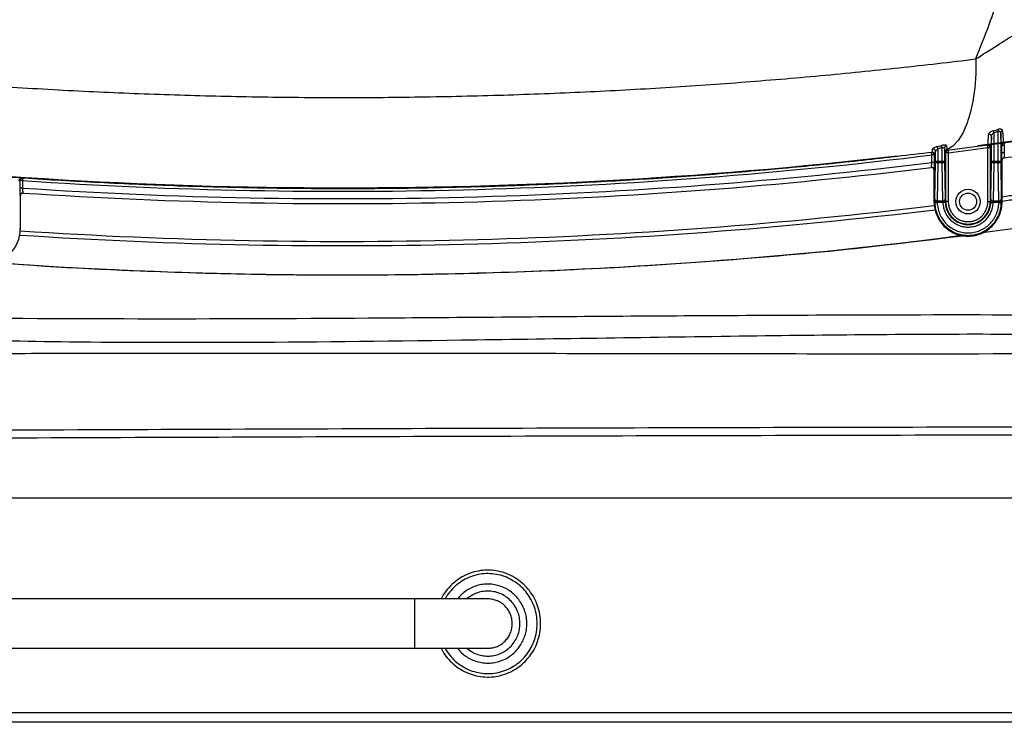
# Model space of a CAD drawing. Extents: x 0 to 420, y 0 to 297.
# Drawn here: x 154 to 174, y 220 to 234 of the extents above; entities that cross this region are included whole.
import ezdxf

# ---------------------------------------------------------------- set-up
doc = ezdxf.new("R2010")
doc.units = 0
doc.header["$MEASUREMENT"] = 0
doc.layers.add('1', color=7, linetype='CONTINUOUS')

# ---------------------------------------------------------------- blocks, each defined once
blk = doc.blocks.new('COMP2')
at = {"layer": '1'}
for p, q in [((173.911, 231.339), (173.911, 231.844)), ((173.961, 231.921), (173.961, 231.339)), ((174.05, 231.339), (174.05, 231.945)), ((174.1, 231.919), (174.1, 231.339)), ((172.9, 231.339), (172.9, 231.613)), ((172.95, 231.609), (172.95, 231.339)), ((172.958, 231.525), (172.95, 231.609)), ((173.83, 231.666), (173.837, 231.667)), ((173.837, 231.616), (173.887, 231.616)), ((173.837, 230.507), (173.837, 231.616)), ((173.887, 231.616), (173.893, 231.617)), ((173.887, 231.616), (173.887, 230.507)), ((174.119, 231.661), (174.124, 231.662)), ((174.124, 231.509), (174.124, 231.662)), ((174.174, 231.662), (174.124, 231.662)), ((174.162, 231.712), (174.168, 231.712)), ((174.174, 231.662), (174.174, 231.509)), ((172.681, 231.517), (172.694, 231.518)), ((172.737, 231.466), (172.687, 231.466)), ((172.687, 231.313), (172.687, 231.466)), ((172.737, 231.466), (172.751, 231.468)), ((172.737, 231.466), (172.737, 231.313)), ((172.761, 231.339), (172.761, 231.54)), ((172.811, 231.59), (172.811, 231.339)), ((172.963, 231.507), (172.958, 231.525)), ((172.963, 231.507), (172.974, 231.509)), ((172.974, 230.507), (172.974, 231.509)), ((173.024, 231.509), (172.974, 231.509)), ((173.007, 231.558), (173.018, 231.559)), ((173.024, 231.509), (173.024, 230.507)), ((174.174, 231.509), (174.124, 231.509)), ((172.737, 231.313), (172.687, 231.313)), ((172.748, 230.558), (172.761, 231.339)), ((172.761, 231.339), (172.811, 231.339)), ((172.811, 231.303), (172.798, 230.522)), ((172.811, 231.303), (172.811, 231.339)), ((172.811, 231.339), (172.9, 231.339)), ((172.9, 231.303), (172.811, 231.303)), ((172.9, 231.339), (172.95, 231.339)), ((172.9, 231.303), (172.9, 231.339)), ((172.913, 230.522), (172.9, 231.303)), ((172.95, 231.339), (172.963, 230.558)), ((173.898, 230.558), (173.911, 231.339)), ((173.911, 231.339), (173.961, 231.339)), ((173.961, 231.303), (173.948, 230.522)), ((173.961, 231.339), (173.961, 231.303)), ((173.961, 231.339), (174.05, 231.339)), ((174.05, 231.303), (173.961, 231.303)), ((174.05, 231.339), (174.1, 231.339)), ((174.05, 231.339), (174.05, 231.303)), ((174.063, 230.522), (174.05, 231.303)), ((174.1, 231.339), (174.113, 230.558)), ((174.127, 231.356), (174.13, 231.356)), ((174.13, 230.507), (174.13, 231.356)), ((172.731, 231.16), (172.734, 231.16)), ((172.731, 231.16), (172.731, 230.507)), ((153.95, 230.94), (153.974, 230.938)), ((153.974, 230.786), (153.974, 230.938)), ((154.024, 230.938), (153.974, 230.938)), ((154.024, 230.786), (153.974, 230.786)), ((154.024, 230.938), (154.024, 230.786)), ((153.977, 230.633), (153.98, 230.633)), ((153.98, 229.95), (153.98, 230.633)), ((172.747, 230.507), (172.731, 230.507)), ((172.748, 230.485), (172.747, 230.507)), ((172.798, 230.486), (172.797, 230.497)), ((172.798, 230.522), (172.913, 230.522)), ((172.914, 230.486), (172.798, 230.486)), ((172.914, 230.497), (172.914, 230.486)), ((172.964, 230.507), (172.974, 230.507)), ((172.964, 230.507), (172.964, 230.488)), ((173.024, 230.507), (172.974, 230.507)), ((173.837, 230.507), (173.887, 230.507)), ((173.897, 230.507), (173.887, 230.507)), ((173.897, 230.488), (173.897, 230.507)), ((173.947, 230.497), (173.947, 230.486)), ((174.064, 230.486), (173.947, 230.486)), ((173.948, 230.522), (174.063, 230.522)), ((174.064, 230.486), (174.064, 230.497)), ((174.114, 230.507), (174.13, 230.507)), ((174.114, 230.507), (174.114, 230.485)), ((174.547, 229.977), (173.73, 229.869)), ((153.964, 229.95), (153.98, 229.95)), ((139.009, 224.427), (190.98, 224.427)), ((162.074, 222.349), (143.074, 222.349)), ((162.074, 221.335), (162.074, 222.349)), ((163.574, 222.349), (162.074, 222.349)), ((143.074, 221.335), (162.074, 221.335)), ((162.074, 221.335), (163.574, 221.335)), ((130.161, 220.018), (181.9, 220.018)), ((181.9, 219.815), (130.161, 219.815))]:
    blk.add_line(p, q, dxfattribs=at)
for points in [[(173.588, 233.436), (173.587, 233.133), (173.567, 232.843), (173.531, 232.572), (173.477, 232.324), (173.407, 232.104), (173.323, 231.916), (173.226, 231.763), (173.117, 231.649), (172.999, 231.574)], [(174.92, 231.832), (174.648, 231.792), (173.626, 231.652)], [(173.856, 231.675), (174.648, 231.785), (174.799, 231.807)], [(173.949, 231.964), (173.95, 231.961), (173.951, 231.957), (173.953, 231.952), (173.954, 231.946), (173.956, 231.941), (173.958, 231.934), (173.959, 231.928), (173.961, 231.921)], [(174.039, 231.989), (174.04, 231.985), (174.041, 231.981), (174.042, 231.976), (174.043, 231.971), (174.045, 231.965), (174.047, 231.959), (174.048, 231.952), (174.05, 231.945)], [(172.811, 231.59), (172.809, 231.598), (172.807, 231.605), (172.805, 231.613), (172.804, 231.619), (172.802, 231.625), (172.801, 231.63), (172.8, 231.634), (172.799, 231.637)], [(172.9, 231.613), (172.898, 231.621), (172.896, 231.628), (172.894, 231.635), (172.893, 231.642), (172.891, 231.648), (172.89, 231.653), (172.889, 231.657), (172.888, 231.66)], [(173.837, 231.616), (173.835, 231.626), (173.834, 231.635), (173.833, 231.644), (173.832, 231.651), (173.831, 231.657), (173.831, 231.662), (173.83, 231.665), (173.83, 231.666)], [(174.168, 231.712), (174.168, 231.711), (174.168, 231.709), (174.169, 231.704), (174.17, 231.698), (174.171, 231.69), (174.172, 231.681), (174.173, 231.672), (174.174, 231.662)], [(172.687, 231.466), (172.685, 231.476), (172.684, 231.486), (172.683, 231.494), (172.682, 231.502), (172.682, 231.508), (172.681, 231.513), (172.681, 231.516), (172.681, 231.517)], [(173.018, 231.559), (173.018, 231.558), (173.019, 231.555), (173.019, 231.551), (173.02, 231.544), (173.021, 231.537), (173.022, 231.528), (173.023, 231.519), (173.024, 231.509)], [(154.028, 230.989), (154.028, 230.988), (154.028, 230.985), (154.027, 230.98), (154.027, 230.974), (154.026, 230.966), (154.026, 230.958), (154.025, 230.948), (154.024, 230.938)], [(172.798, 230.486), (172.788, 230.486), (172.779, 230.486), (172.77, 230.485), (172.762, 230.485), (172.756, 230.485), (172.752, 230.485), (172.749, 230.485), (172.748, 230.485)], [(172.964, 230.488), (172.963, 230.488), (172.96, 230.488), (172.956, 230.488), (172.949, 230.488), (172.942, 230.487), (172.933, 230.487), (172.924, 230.487), (172.914, 230.486)], [(173.897, 230.488), (173.898, 230.488), (173.901, 230.488), (173.906, 230.488), (173.912, 230.488), (173.919, 230.487), (173.928, 230.487), (173.937, 230.487), (173.947, 230.486)], [(174.064, 230.486), (174.073, 230.486), (174.083, 230.486), (174.091, 230.485), (174.099, 230.485), (174.105, 230.485), (174.11, 230.485), (174.113, 230.485), (174.114, 230.485)]]:
    blk.add_lwpolyline(points, dxfattribs=at)
for major_axis in [(0, -0.253), (0, -0.177)]:
    blk.add_ellipse((173.431, 230.507), major_axis=major_axis, ratio=0.986711, dxfattribs=at)
for centre, major_axis, ratio, start_param, end_param in [((172.749, 230.486), (0, -0.101), 0.017223, 3.926991, 4.503772), ((172.799, 230.486), (0, -0.0507), 0.034446, 3.926991, 4.503772), ((172.912, 230.486), (0, -0.0507), 0.034446, 1.779413, 2.356194), ((172.962, 230.486), (0, -0.101), 0.017223, 1.779413, 2.356194), ((173.899, 230.486), (0, -0.101), 0.017223, 3.926991, 4.503772), ((173.949, 230.486), (0, -0.0507), 0.034446, 3.926991, 4.503772), ((174.062, 230.486), (0, -0.0507), 0.034446, 1.779413, 2.356194), ((174.112, 230.486), (0, -0.101), 0.017223, 1.779413, 2.356194)]:
    blk.add_ellipse(centre, major_axis=major_axis, ratio=ratio, start_param=start_param, end_param=end_param, dxfattribs=at)
for points, knots in [([(173.588, 233.436), (173.667, 233.635), (173.9, 234.22), (174.238, 235.209), (174.581, 236.411), (174.867, 237.635), (175.004, 238.464), (175.073, 238.879)], [0, 0, 0, 0, 0.860387, 1.922644, 3.13967, 4.395332, 5.655174, 5.655174, 5.655174, 5.655174]), ([(173.588, 233.436), (173.73, 233.526), (174.017, 233.708), (174.395, 233.946), (174.628, 234.093), (174.711, 234.145)], [0, 0, 0, 0, 0.497417, 0.949304, 1.328521, 1.328521, 1.328521, 1.328521]), ([(146.989, 233.509), (147.518, 233.443), (148.575, 233.313), (150.221, 233.142), (151.907, 232.991), (153.598, 232.868), (155.278, 232.772), (156.94, 232.703), (158.63, 232.659), (160.343, 232.641), (162.073, 232.651), (163.781, 232.689), (165.462, 232.752), (167.112, 232.84), (168.758, 232.953), (170.393, 233.091), (172.015, 233.251), (173.064, 233.374), (173.588, 233.436)], [0, 0, 0, 0, 1.60774, 3.259498, 4.946169, 6.638823, 8.320433, 9.991793, 11.681483, 13.393278, 15.116646, 16.824505, 18.506424, 20.163306, 21.81188, 23.452064, 25.07577, 26.667442, 26.667442, 26.667442, 26.667442]), ([(174.139, 231.963), (174.139, 231.964), (174.139, 231.971), (174.133, 231.981), (174.117, 231.99), (174.095, 231.995), (174.068, 231.995), (174.048, 231.991), (174.039, 231.989)], [0, 0, 0, 0, 0.0081233, 0.0202474, 0.0379279, 0.0604077, 0.0870419, 0.1162293, 0.1162293, 0.1162293, 0.1162293]), ([(173.837, 231.667), (173.839, 231.673), (173.842, 231.686), (173.846, 231.766), (173.848, 231.84), (173.849, 231.871), (173.85, 231.889)], [0, 0, 0, 0, 0.0299794, 0.0986002, 0.1691775, 0.2226882, 0.2226882, 0.2226882, 0.2226882]), ([(173.949, 231.964), (173.949, 231.964), (173.934, 231.96), (173.907, 231.949), (173.876, 231.929), (173.854, 231.908), (173.851, 231.895), (173.85, 231.889)], [0, 0, 0, 0, 0.0169525, 0.0465395, 0.0810277, 0.110097, 0.1307602, 0.1307602, 0.1307602, 0.1307602]), ([(173.911, 231.844), (173.911, 231.848), (173.91, 231.855), (173.905, 231.865), (173.899, 231.874), (173.891, 231.881), (173.881, 231.887), (173.871, 231.89), (173.86, 231.891), (173.853, 231.89), (173.85, 231.889)], [0, 0, 0, 0, 0.01100856, 0.02187207, 0.03270924, 0.0436425, 0.0545457, 0.06529963, 0.07604234, 0.08691351, 0.08691351, 0.08691351, 0.08691351]), ([(173.911, 231.844), (173.91, 231.813), (173.907, 231.729), (173.901, 231.638), (173.896, 231.624), (173.893, 231.617)], [0, 0, 0, 0, 0.1094176, 0.1946947, 0.2286406, 0.2286406, 0.2286406, 0.2286406]), ([(173.911, 231.844), (173.912, 231.851), (173.914, 231.864), (173.924, 231.885), (173.938, 231.904), (173.952, 231.915), (173.959, 231.92), (173.961, 231.921), (173.961, 231.921)], [0, 0, 0, 0, 0.02010006, 0.04289208, 0.06552285, 0.08267302, 0.09186855, 0.09508136, 0.09508136, 0.09508136, 0.09508136]), ([(173.949, 231.964), (173.967, 231.969), (173.997, 231.977), (174.026, 231.985), (174.039, 231.989)], [0, 0, 0, 0, 0.04893504, 0.09249217, 0.09249217, 0.09249217, 0.09249217]), ([(174.05, 231.945), (174.038, 231.942), (174.008, 231.934), (173.979, 231.926), (173.961, 231.921)], [0, 0, 0, 0, 0.04341491, 0.09219261, 0.09219261, 0.09219261, 0.09219261]), ([(174.05, 231.945), (174.054, 231.947), (174.058, 231.949), (174.067, 231.951), (174.072, 231.952), (174.081, 231.951), (174.089, 231.946), (174.097, 231.936), (174.1, 231.926), (174.1, 231.92), (174.1, 231.919)], [0, 0, 0, 0, 0.00926408, 0.01714129, 0.02380293, 0.03196918, 0.0416725, 0.05309445, 0.06352398, 0.07148889, 0.07148889, 0.07148889, 0.07148889]), ([(174.119, 231.661), (174.117, 231.668), (174.112, 231.68), (174.106, 231.774), (174.102, 231.875), (174.1, 231.919)], [0, 0, 0, 0, 0.0321757, 0.1231677, 0.2583402, 0.2583402, 0.2583402, 0.2583402]), ([(174.139, 231.963), (174.141, 231.92), (174.145, 231.842), (174.153, 231.739), (174.158, 231.723), (174.162, 231.712)], [0, 0, 0, 0, 0.1187071, 0.211021, 0.2527054, 0.2527054, 0.2527054, 0.2527054]), ([(175.045, 231.839), (174.881, 231.814), (174.585, 231.771), (174.293, 231.73), (174.162, 231.712)], [0, 0, 0, 0, 0.4633411, 0.8917306, 0.8917306, 0.8917306, 0.8917306]), ([(172.799, 231.637), (172.794, 231.636), (172.777, 231.631), (172.75, 231.622), (172.723, 231.609), (172.704, 231.597), (172.702, 231.591), (172.701, 231.588)], [0, 0, 0, 0, 0.0235101, 0.0523425, 0.0805206, 0.1013631, 0.112862, 0.112862, 0.112862, 0.112862]), ([(172.799, 231.637), (172.817, 231.642), (172.847, 231.649), (172.876, 231.657), (172.888, 231.66)], [0, 0, 0, 0, 0.0488513, 0.09138061, 0.09138061, 0.09138061, 0.09138061]), ([(172.9, 231.613), (172.888, 231.61), (172.859, 231.602), (172.829, 231.594), (172.811, 231.59)], [0, 0, 0, 0, 0.04272283, 0.09179554, 0.09179554, 0.09179554, 0.09179554]), ([(172.988, 231.656), (172.987, 231.659), (172.985, 231.664), (172.971, 231.669), (172.949, 231.67), (172.92, 231.667), (172.899, 231.662), (172.888, 231.66)], [0, 0, 0, 0, 0.0085731, 0.0229503, 0.0450774, 0.0736985, 0.1058515, 0.1058515, 0.1058515, 0.1058515]), ([(172.9, 231.613), (172.905, 231.615), (172.915, 231.62), (172.925, 231.622), (172.934, 231.623), (172.942, 231.621), (172.949, 231.616), (172.95, 231.611), (172.95, 231.609)], [0, 0, 0, 0, 0.01533661, 0.02633053, 0.03530133, 0.04355926, 0.05140905, 0.05880838, 0.05880838, 0.05880838, 0.05880838]), ([(172.988, 231.656), (172.989, 231.648), (172.993, 231.61), (172.996, 231.59), (172.999, 231.574)], [0, 0, 0, 0, 0.04232108, 0.08305344, 0.08305344, 0.08305344, 0.08305344]), ([(173.837, 231.667), (173.696, 231.648), (173.414, 231.61), (173.143, 231.575), (173.007, 231.558)], [0, 0, 0, 0, 0.4236585, 0.8371736, 0.8371736, 0.8371736, 0.8371736]), ([(173.887, 231.616), (173.887, 231.619), (173.886, 231.627), (173.883, 231.637), (173.877, 231.646), (173.87, 231.654), (173.861, 231.66), (173.851, 231.665), (173.841, 231.667), (173.834, 231.666), (173.83, 231.666)], [0, 0, 0, 0, 0.01084988, 0.0215678, 0.03226344, 0.04304941, 0.05380521, 0.06441697, 0.0750122, 0.08572068, 0.08572068, 0.08572068, 0.08572068]), ([(173.893, 231.617), (173.893, 231.62), (173.893, 231.627), (173.889, 231.638), (173.884, 231.647), (173.877, 231.655), (173.868, 231.661), (173.858, 231.666), (173.848, 231.668), (173.84, 231.667), (173.837, 231.667)], [0, 0, 0, 0, 0.01085033, 0.0215687, 0.03226477, 0.04305119, 0.05380744, 0.06441963, 0.07501528, 0.08572422, 0.08572422, 0.08572422, 0.08572422]), ([(172.694, 231.518), (172.22, 231.462), (171.271, 231.348), (169.808, 231.201), (168.309, 231.07), (166.773, 230.961), (165.205, 230.875), (163.625, 230.813), (162.038, 230.777), (160.448, 230.767), (158.843, 230.782), (157.229, 230.823), (155.611, 230.892), (154.076, 230.982), (152.628, 231.089), (151.263, 231.209), (149.914, 231.346), (149.034, 231.451), (148.594, 231.503)], [0, 0, 0, 0, 1.439491, 2.909309, 4.414382, 5.953586, 7.520561, 9.100995, 10.688036, 12.28008, 13.883855, 15.497634, 17.10276, 18.639323, 20.091718, 21.47329, 22.827214, 24.160774, 24.160774, 24.160774, 24.160774]), ([(172.737, 231.466), (172.737, 231.47), (172.736, 231.477), (172.733, 231.487), (172.727, 231.497), (172.72, 231.505), (172.711, 231.511), (172.702, 231.515), (172.691, 231.517), (172.684, 231.517), (172.681, 231.517)], [0, 0, 0, 0, 0.01077519, 0.02142107, 0.03204505, 0.04275747, 0.05344008, 0.06398112, 0.07450543, 0.0851401, 0.0851401, 0.0851401, 0.0851401]), ([(172.694, 231.518), (172.695, 231.519), (172.696, 231.521), (172.698, 231.544), (172.7, 231.581), (172.701, 231.588)], [0, 0, 0, 0, 0.00629332, 0.03146765, 0.0701494, 0.0701494, 0.0701494, 0.0701494]), ([(172.751, 231.468), (172.751, 231.472), (172.75, 231.479), (172.746, 231.489), (172.741, 231.498), (172.734, 231.506), (172.725, 231.513), (172.715, 231.517), (172.705, 231.519), (172.698, 231.519), (172.694, 231.518)], [0, 0, 0, 0, 0.01077621, 0.02142307, 0.03204804, 0.04276147, 0.05344508, 0.0639871, 0.07451237, 0.08514805, 0.08514805, 0.08514805, 0.08514805]), ([(172.761, 231.54), (172.761, 231.544), (172.76, 231.551), (172.756, 231.562), (172.75, 231.571), (172.742, 231.579), (172.733, 231.585), (172.722, 231.588), (172.712, 231.59), (172.704, 231.589), (172.701, 231.588)], [0, 0, 0, 0, 0.01121706, 0.02228668, 0.03333097, 0.04447567, 0.05558869, 0.06654539, 0.07748821, 0.08856162, 0.08856162, 0.08856162, 0.08856162]), ([(172.761, 231.54), (172.759, 231.519), (172.756, 231.478), (172.752, 231.471), (172.751, 231.468)], [0, 0, 0, 0, 0.05371575, 0.07286368, 0.07286368, 0.07286368, 0.07286368]), ([(172.761, 231.54), (172.762, 231.543), (172.763, 231.549), (172.773, 231.561), (172.786, 231.574), (172.8, 231.584), (172.809, 231.588), (172.811, 231.59)], [0, 0, 0, 0, 0.01045894, 0.0250624, 0.04252113, 0.05933467, 0.07264899, 0.07264899, 0.07264899, 0.07264899]), ([(172.999, 231.574), (173, 231.571), (173.002, 231.56), (173.005, 231.559), (173.007, 231.558)], [0, 0, 0, 0, 0.01202419, 0.01874631, 0.01874631, 0.01874631, 0.01874631]), ([(174.127, 231.356), (174.127, 231.356), (174.126, 231.358), (174.126, 231.376), (174.125, 231.411), (174.125, 231.457), (174.125, 231.491), (174.124, 231.509)], [0, 0, 0, 0, 0.0050118, 0.0231577, 0.0568964, 0.1021076, 0.1531578, 0.1531578, 0.1531578, 0.1531578]), ([(174.173, 231.406), (174.167, 231.405), (174.156, 231.402), (174.143, 231.391), (174.133, 231.377), (174.13, 231.365), (174.13, 231.357), (174.13, 231.356)], [0, 0, 0, 0, 0.01685361, 0.03382695, 0.05015436, 0.06337707, 0.07228703, 0.07228703, 0.07228703, 0.07228703]), ([(174.174, 231.509), (174.174, 231.497), (174.172, 231.474), (174.171, 231.443), (174.17, 231.419), (174.17, 231.407), (174.17, 231.406), (174.17, 231.406)], [0, 0, 0, 0, 0.0343628, 0.0647941, 0.0874989, 0.0996912, 0.1030421, 0.1030421, 0.1030421, 0.1030421]), ([(172.731, 231.16), (172.731, 231.165), (172.73, 231.177), (172.721, 231.192), (172.708, 231.203), (172.693, 231.21), (172.681, 231.21), (172.675, 231.21)], [0, 0, 0, 0, 0.01704021, 0.03409563, 0.05107499, 0.06807539, 0.08507346, 0.08507346, 0.08507346, 0.08507346]), ([(172.678, 231.21), (172.678, 231.211), (172.679, 231.214), (172.681, 231.231), (172.683, 231.257), (172.685, 231.286), (172.686, 231.306), (172.687, 231.313)], [0, 0, 0, 0, 0.0059986, 0.0227983, 0.0479677, 0.0764961, 0.1035924, 0.1035924, 0.1035924, 0.1035924]), ([(172.737, 231.313), (172.737, 231.302), (172.737, 231.273), (172.736, 231.23), (172.736, 231.191), (172.735, 231.165), (172.734, 231.162), (172.734, 231.16)], [0, 0, 0, 0, 0.0402807, 0.0826679, 0.1199991, 0.1448188, 0.1535356, 0.1535356, 0.1535356, 0.1535356]), ([(154.003, 230.991), (154, 230.991), (153.993, 230.99), (153.983, 230.988), (153.974, 230.984), (153.966, 230.977), (153.959, 230.969), (153.954, 230.96), (153.951, 230.95), (153.95, 230.943), (153.95, 230.94)], [0, 0, 0, 0, 0.01028199, 0.02046678, 0.03066909, 0.04100142, 0.05136177, 0.06164246, 0.07194314, 0.082361, 0.082361, 0.082361, 0.082361]), ([(154.028, 230.989), (154.024, 230.989), (154.017, 230.989), (154.008, 230.986), (153.998, 230.982), (153.99, 230.976), (153.983, 230.968), (153.978, 230.959), (153.975, 230.949), (153.974, 230.942), (153.974, 230.938)], [0, 0, 0, 0, 0.01028042, 0.02046371, 0.03066452, 0.04099529, 0.05135408, 0.06163324, 0.07193239, 0.08234866, 0.08234866, 0.08234866, 0.08234866]), ([(153.977, 230.633), (153.977, 230.634), (153.976, 230.636), (153.976, 230.654), (153.975, 230.689), (153.975, 230.734), (153.975, 230.769), (153.974, 230.786)], [0, 0, 0, 0, 0.0052092, 0.0235502, 0.0572143, 0.1020543, 0.1525987, 0.1525987, 0.1525987, 0.1525987]), ([(154.024, 230.786), (154.025, 230.775), (154.026, 230.752), (154.027, 230.721), (154.029, 230.698), (154.03, 230.686), (154.03, 230.685), (154.03, 230.684)], [0, 0, 0, 0, 0.033791, 0.0637851, 0.0863267, 0.0986426, 0.1022048, 0.1022048, 0.1022048, 0.1022048]), ([(154.03, 230.684), (154.027, 230.684), (154.02, 230.684), (154.01, 230.681), (154.001, 230.677), (153.993, 230.671), (153.986, 230.663), (153.981, 230.654), (153.978, 230.644), (153.977, 230.637), (153.977, 230.633)], [0, 0, 0, 0, 0.01027915, 0.0204612, 0.03066078, 0.04099028, 0.05134779, 0.0616257, 0.0719236, 0.08233857, 0.08233857, 0.08233857, 0.08233857]), ([(154.033, 230.684), (154.031, 230.684), (154.023, 230.684), (154.01, 230.681), (153.995, 230.672), (153.985, 230.658), (153.98, 230.644), (153.98, 230.636), (153.98, 230.633)], [0, 0, 0, 0, 0.01014035, 0.02387074, 0.0402376, 0.05675651, 0.07112148, 0.08242034, 0.08242034, 0.08242034, 0.08242034]), ([(172.731, 230.507), (172.731, 230.458), (172.741, 230.363), (172.782, 230.229), (172.847, 230.109), (172.933, 230.003), (173.037, 229.916), (173.156, 229.85), (173.288, 229.809), (173.431, 229.794), (173.573, 229.809), (173.705, 229.85), (173.824, 229.916), (173.928, 230.003), (174.014, 230.109), (174.079, 230.229), (174.12, 230.363), (174.13, 230.458), (174.13, 230.507)], [0, 0, 0, 0, 0.143736, 0.283056, 0.419794, 0.555215, 0.690295, 0.826047, 0.963849, 1.105725, 1.247601, 1.385404, 1.521156, 1.656235, 1.791656, 1.928395, 2.067715, 2.21145, 2.21145, 2.21145, 2.21145]), ([(172.748, 230.485), (172.749, 230.438), (172.761, 230.347), (172.804, 230.22), (172.869, 230.106), (172.953, 230.007), (173.053, 229.925), (173.168, 229.863), (173.294, 229.824), (173.431, 229.81), (173.567, 229.824), (173.693, 229.863), (173.808, 229.925), (173.909, 230.007), (173.993, 230.106), (174.057, 230.22), (174.1, 230.347), (174.112, 230.438), (174.114, 230.485)], [0, 0, 0, 0, 0.137386, 0.270709, 0.401635, 0.531328, 0.6607, 0.790697, 0.922588, 1.058208, 1.193827, 1.325718, 1.455716, 1.585088, 1.71478, 1.845707, 1.97903, 2.116416, 2.116416, 2.116416, 2.116416]), ([(172.798, 230.486), (172.799, 230.443), (172.81, 230.359), (172.85, 230.241), (172.91, 230.135), (172.987, 230.043), (173.081, 229.968), (173.187, 229.91), (173.304, 229.874), (173.431, 229.861), (173.557, 229.874), (173.674, 229.91), (173.78, 229.968), (173.874, 230.043), (173.952, 230.135), (174.011, 230.241), (174.051, 230.359), (174.062, 230.443), (174.064, 230.486)], [0, 0, 0, 0, 0.127336, 0.250906, 0.372255, 0.49246, 0.612368, 0.732856, 0.855099, 0.980798, 1.106496, 1.228739, 1.349227, 1.469135, 1.58934, 1.710689, 1.83426, 1.961595, 1.961595, 1.961595, 1.961595]), ([(172.914, 230.486), (172.916, 230.451), (172.925, 230.383), (172.958, 230.288), (173.007, 230.202), (173.071, 230.128), (173.147, 230.066), (173.233, 230.02), (173.328, 229.991), (173.431, 229.98), (173.533, 229.991), (173.628, 230.02), (173.715, 230.066), (173.791, 230.128), (173.854, 230.202), (173.903, 230.288), (173.936, 230.383), (173.945, 230.451), (173.947, 230.486)], [0, 0, 0, 0, 0.103318, 0.203608, 0.302108, 0.399684, 0.497019, 0.594823, 0.694039, 0.796032, 0.898024, 0.99724, 1.095044, 1.19238, 1.289956, 1.388455, 1.488745, 1.592063, 1.592063, 1.592063, 1.592063]), ([(172.964, 230.488), (172.966, 230.457), (172.974, 230.395), (173.004, 230.309), (173.048, 230.232), (173.105, 230.164), (173.174, 230.109), (173.252, 230.067), (173.338, 230.041), (173.431, 230.031), (173.523, 230.041), (173.609, 230.067), (173.687, 230.109), (173.756, 230.164), (173.813, 230.232), (173.857, 230.309), (173.887, 230.395), (173.896, 230.457), (173.897, 230.488)], [0, 0, 0, 0, 0.09332, 0.183904, 0.272871, 0.361005, 0.448921, 0.53726, 0.626874, 0.718997, 0.811119, 0.900733, 0.989072, 1.076988, 1.165122, 1.254089, 1.344673, 1.437993, 1.437993, 1.437993, 1.437993]), ([(172.974, 230.507), (172.974, 230.475), (172.981, 230.413), (173.008, 230.326), (173.05, 230.247), (173.106, 230.179), (173.174, 230.122), (173.252, 230.079), (173.338, 230.052), (173.431, 230.042), (173.524, 230.052), (173.609, 230.079), (173.687, 230.122), (173.755, 230.179), (173.811, 230.247), (173.853, 230.326), (173.88, 230.413), (173.887, 230.475), (173.887, 230.507)], [0, 0, 0, 0, 0.093772, 0.184663, 0.27387, 0.362217, 0.450342, 0.538905, 0.628806, 0.721365, 0.813923, 0.903824, 0.992387, 1.080512, 1.168859, 1.258066, 1.348957, 1.442729, 1.442729, 1.442729, 1.442729]), ([(173.024, 230.507), (173.024, 230.479), (173.03, 230.423), (173.054, 230.346), (173.092, 230.276), (173.142, 230.215), (173.202, 230.164), (173.271, 230.126), (173.348, 230.102), (173.431, 230.093), (173.513, 230.102), (173.59, 230.126), (173.659, 230.164), (173.719, 230.215), (173.769, 230.276), (173.807, 230.346), (173.831, 230.423), (173.837, 230.479), (173.837, 230.507)], [0, 0, 0, 0, 0.083493, 0.164422, 0.243851, 0.322515, 0.40098, 0.479836, 0.559883, 0.642296, 0.724709, 0.804756, 0.883612, 0.962077, 1.040741, 1.12017, 1.201098, 1.284592, 1.284592, 1.284592, 1.284592]), ([(152.581, 229.95), (152.581, 229.901), (152.591, 229.806), (152.632, 229.672), (152.697, 229.551), (152.783, 229.446), (152.887, 229.359), (153.006, 229.293), (153.138, 229.251), (153.281, 229.236), (153.423, 229.251), (153.555, 229.293), (153.674, 229.359), (153.778, 229.446), (153.864, 229.551), (153.929, 229.672), (153.97, 229.806), (153.98, 229.901), (153.98, 229.95)], [0, 0, 0, 0, 0.143736, 0.283056, 0.419794, 0.555215, 0.690295, 0.826047, 0.963849, 1.105725, 1.247601, 1.385404, 1.521156, 1.656235, 1.791656, 1.928395, 2.067715, 2.21145, 2.21145, 2.21145, 2.21145]), ([(173.344, 229.818), (172.946, 229.764), (171.422, 229.556), (168.756, 229.313), (165.743, 229.114), (163.117, 229.02), (160.88, 228.988), (158.641, 229.006), (156.397, 229.076), (154.641, 229.161), (153.634, 229.239), (153.374, 229.259)], [0, 0, 0, 0, 2.001084, 4.673024, 7.569985, 10.197865, 12.50045, 14.739892, 16.902272, 18.700955, 20.011987, 20.011987, 20.011987, 20.011987]), ([(152.252, 228.122), (153.831, 228.113), (156.99, 228.094), (161.729, 228.121), (166.544, 228.162), (171.436, 228.187), (175.163, 228.189), (177.643, 228.147), (178.665, 228.111), (179.269, 228.17), (179.463, 228.189)], [0, 0, 0, 0, 4.738419, 9.489836, 14.305399, 18.990595, 22.703924, 25.149079, 26.394778, 27.214462, 27.214462, 27.214462, 27.214462]), ([(179.508, 227.838), (179.338, 227.804), (178.998, 227.735), (177.282, 227.748), (173.933, 227.801), (168.931, 227.75), (163.481, 227.662), (158.881, 227.606), (155.133, 227.613), (153.202, 227.652), (152.236, 227.672)], [0, 0, 0, 0, 0.716796, 2.503616, 5.855981, 10.657532, 15.892171, 20.492068, 24.240288, 27.279002, 27.279002, 27.279002, 27.279002]), ([(179.511, 227.38), (179.177, 227.382), (177.51, 227.39), (173.174, 227.372), (166.504, 227.384), (160.375, 227.391), (156.12, 227.39), (154.034, 227.386), (152.744, 227.377), (152.247, 227.377), (152.247, 227.377)], [0, 0, 0, 0, 2.307003, 6.72603, 12.916708, 18.823658, 23.029419, 25.344221, 26.676181, 27.264352, 27.264352, 27.264352, 27.264352]), ([(152.304, 225.813), (155.349, 225.826), (161.439, 225.851), (170.581, 225.877), (179.725, 225.894), (185.823, 225.898), (188.872, 225.899)], [0, 0, 0, 0, 9.13658, 18.27781, 27.422253, 36.568467, 36.568467, 36.568467, 36.568467]), ([(188.889, 225.728), (185.847, 225.726), (179.758, 225.723), (170.621, 225.706), (161.475, 225.681), (155.378, 225.657), (152.327, 225.645)], [0, 0, 0, 0, 9.131973, 18.269757, 27.414311, 36.562608, 36.562608, 36.562608, 36.562608]), ([(164.657, 221.842), (164.657, 221.905), (164.647, 222.03), (164.601, 222.207), (164.528, 222.372), (164.43, 222.523), (164.309, 222.655), (164.168, 222.766), (164.009, 222.853), (163.833, 222.913), (163.65, 222.942), (163.469, 222.94), (163.293, 222.907), (163.126, 222.846), (162.97, 222.759), (162.83, 222.646), (162.709, 222.51), (162.643, 222.405), (162.614, 222.349)], [0, 0, 0, 0, 0.186909, 0.36973, 0.55002, 0.728951, 0.907508, 1.086704, 1.267802, 1.452509, 1.637024, 1.817576, 1.995947, 2.173492, 2.351329, 2.530551, 2.712442, 2.898664, 2.898664, 2.898664, 2.898664]), ([(164.587, 221.842), (164.587, 221.9), (164.577, 222.015), (164.535, 222.179), (164.469, 222.331), (164.38, 222.471), (164.27, 222.594), (164.141, 222.698), (163.995, 222.78), (163.834, 222.839), (163.666, 222.869), (163.499, 222.87), (163.336, 222.844), (163.181, 222.792), (163.035, 222.716), (162.903, 222.616), (162.787, 222.494), (162.723, 222.4), (162.694, 222.349)], [0, 0, 0, 0, 0.172183, 0.340705, 0.506952, 0.671974, 0.836656, 1.001912, 1.168869, 1.339048, 1.509039, 1.675466, 1.839916, 2.003607, 2.16755, 2.332737, 2.500325, 2.671801, 2.671801, 2.671801, 2.671801]), ([(164.374, 221.842), (164.374, 221.885), (164.368, 221.97), (164.339, 222.092), (164.292, 222.207), (164.23, 222.313), (164.152, 222.408), (164.06, 222.49), (163.956, 222.558), (163.84, 222.61), (163.718, 222.643), (163.595, 222.656), (163.473, 222.65), (163.353, 222.625), (163.239, 222.582), (163.132, 222.521), (163.034, 222.445), (162.976, 222.383), (162.95, 222.349)], [0, 0, 0, 0, 0.127542, 0.252695, 0.376338, 0.499158, 0.621746, 0.744709, 0.868781, 0.994922, 1.120898, 1.244499, 1.366741, 1.488427, 1.610244, 1.73287, 1.857082, 1.983846, 1.983846, 1.983846, 1.983846]), ([(163.146, 221.335), (163.179, 221.307), (163.25, 221.257), (163.365, 221.205), (163.485, 221.177), (163.608, 221.172), (163.73, 221.19), (163.847, 221.23), (163.956, 221.293), (164.055, 221.379), (164.135, 221.484), (164.191, 221.597), (164.225, 221.718), (164.237, 221.842), (164.225, 221.966), (164.191, 222.087), (164.135, 222.201), (164.055, 222.305), (163.956, 222.391), (163.847, 222.454), (163.73, 222.495), (163.608, 222.513), (163.485, 222.507), (163.365, 222.479), (163.25, 222.428), (163.179, 222.378), (163.146, 222.349)], [0, 0, 0, 0, 0.12958, 0.255284, 0.378814, 0.501399, 0.624015, 0.747635, 0.873478, 1.00323, 1.133314, 1.260078, 1.38505, 1.50926, 1.63347, 1.758443, 1.885206, 2.015291, 2.145042, 2.270885, 2.394505, 2.517121, 2.639706, 2.763236, 2.88894, 3.01852, 3.01852, 3.01852, 3.01852]), ([(163.574, 221.335), (163.609, 221.335), (163.676, 221.343), (163.771, 221.372), (163.856, 221.419), (163.93, 221.482), (163.992, 221.557), (164.038, 221.643), (164.067, 221.739), (164.078, 221.842), (164.067, 221.945), (164.038, 222.041), (163.992, 222.127), (163.93, 222.203), (163.856, 222.265), (163.771, 222.312), (163.676, 222.342), (163.609, 222.349), (163.574, 222.349)], [0, 0, 0, 0, 0.101469, 0.200024, 0.297113, 0.393721, 0.490573, 0.588368, 0.688008, 0.790807, 0.893605, 0.993246, 1.091041, 1.187893, 1.284501, 1.38159, 1.480145, 1.581614, 1.581614, 1.581614, 1.581614]), ([(162.614, 221.335), (162.643, 221.279), (162.709, 221.174), (162.83, 221.038), (162.97, 220.926), (163.126, 220.838), (163.293, 220.777), (163.469, 220.745), (163.65, 220.742), (163.833, 220.771), (164.009, 220.831), (164.168, 220.918), (164.309, 221.03), (164.43, 221.162), (164.528, 221.312), (164.601, 221.477), (164.647, 221.655), (164.657, 221.779), (164.657, 221.842)], [0, 0, 0, 0, 0.186222, 0.368113, 0.547336, 0.725172, 0.902717, 1.081088, 1.261641, 1.446155, 1.630862, 1.81196, 1.991156, 2.169713, 2.348644, 2.528934, 2.711755, 2.898664, 2.898664, 2.898664, 2.898664]), ([(162.694, 221.335), (162.723, 221.285), (162.787, 221.19), (162.903, 221.069), (163.035, 220.969), (163.181, 220.892), (163.336, 220.841), (163.499, 220.815), (163.666, 220.816), (163.834, 220.846), (163.995, 220.904), (164.141, 220.987), (164.27, 221.091), (164.38, 221.214), (164.469, 221.353), (164.535, 221.506), (164.577, 221.669), (164.587, 221.784), (164.587, 221.842)], [0, 0, 0, 0, 0.171476, 0.339063, 0.504251, 0.668194, 0.831885, 0.996335, 1.162762, 1.332752, 1.502931, 1.669889, 1.835144, 1.999827, 2.164848, 2.331095, 2.499617, 2.671801, 2.671801, 2.671801, 2.671801]), ([(162.95, 221.335), (162.976, 221.302), (163.034, 221.24), (163.132, 221.163), (163.239, 221.103), (163.353, 221.06), (163.473, 221.035), (163.595, 221.028), (163.718, 221.041), (163.84, 221.074), (163.956, 221.126), (164.06, 221.194), (164.152, 221.276), (164.23, 221.372), (164.292, 221.477), (164.339, 221.592), (164.368, 221.714), (164.374, 221.799), (164.374, 221.842)], [0, 0, 0, 0, 0.126765, 0.250976, 0.373603, 0.495419, 0.617105, 0.739347, 0.862948, 0.988924, 1.115065, 1.239137, 1.3621, 1.484688, 1.607508, 1.731152, 1.856304, 1.983846, 1.983846, 1.983846, 1.983846])]:
    blk.add_open_spline(points, degree=3, knots=knots, dxfattribs=at)
for points in [[(174.139, 231.963), (174.118, 231.959), (174.101, 231.941), (174.1, 231.919)], [(147.634, 231.631), (155.711, 230.57), (163.886, 230.506), (171.979, 231.44)], [(147.635, 231.638), (155.712, 230.577), (163.886, 230.513), (171.978, 231.447)], [(172.988, 231.656), (172.966, 231.652), (172.95, 231.632), (172.95, 231.609)], [(173.024, 231.509), (173.295, 231.543), (173.566, 231.579), (173.837, 231.616)], [(174.162, 231.712), (174.137, 231.708), (174.119, 231.687), (174.119, 231.661)], [(174.168, 231.712), (174.143, 231.709), (174.124, 231.687), (174.124, 231.662)], [(174.17, 231.406), (174.607, 231.466), (175.043, 231.53), (175.479, 231.597)], [(154.024, 230.938), (160.248, 230.523), (166.496, 230.7), (172.687, 231.466)], [(172.999, 231.574), (172.975, 231.57), (172.958, 231.549), (172.958, 231.525)], [(173.007, 231.558), (172.982, 231.555), (172.963, 231.533), (172.963, 231.507)], [(173.018, 231.559), (172.993, 231.556), (172.974, 231.534), (172.974, 231.509)], [(174.17, 231.406), (174.146, 231.402), (174.127, 231.381), (174.127, 231.356)], [(154.024, 230.786), (160.248, 230.372), (166.496, 230.548), (172.687, 231.313)], [(154.03, 230.684), (160.249, 230.271), (166.492, 230.447), (172.678, 231.21)], [(172.703, 231.207), (172.695, 231.21), (172.687, 231.211), (172.678, 231.21)], [(172.734, 231.16), (172.734, 231.18), (172.722, 231.199), (172.703, 231.207)], [(172.761, 231.339), (172.766, 231.316), (172.788, 231.3), (172.811, 231.303)], [(172.9, 231.303), (172.923, 231.3), (172.945, 231.316), (172.95, 231.339)], [(173.911, 231.339), (173.916, 231.316), (173.938, 231.3), (173.961, 231.303)], [(174.05, 231.303), (174.073, 231.3), (174.095, 231.316), (174.1, 231.339)], [(174.13, 230.609), (174.232, 230.623), (174.335, 230.637), (174.438, 230.651)], [(153.978, 229.908), (160.233, 229.496), (166.513, 229.67), (172.736, 230.429)], [(172.747, 230.507), (172.762, 230.498), (172.78, 230.494), (172.797, 230.497)], [(172.748, 230.558), (172.753, 230.535), (172.774, 230.519), (172.798, 230.522)], [(172.913, 230.522), (172.937, 230.519), (172.958, 230.535), (172.963, 230.558)], [(172.914, 230.497), (172.931, 230.494), (172.949, 230.498), (172.964, 230.507)], [(173.897, 230.507), (173.912, 230.498), (173.93, 230.494), (173.947, 230.497)], [(173.898, 230.558), (173.903, 230.535), (173.924, 230.519), (173.948, 230.522)], [(174.063, 230.522), (174.087, 230.519), (174.108, 230.535), (174.113, 230.558)], [(174.064, 230.497), (174.081, 230.494), (174.099, 230.498), (174.114, 230.507)], [(174.13, 230.52), (174.237, 230.535), (174.344, 230.549), (174.452, 230.564)], [(153.968, 229.821), (160.231, 229.408), (166.519, 229.582), (172.751, 230.342)], [(153.423, 229.256), (160.056, 228.785), (166.72, 228.97), (173.318, 229.808)]]:
    blk.add_open_spline(points, degree=3, dxfattribs=at)

msp = doc.modelspace()

# ---------------------------------------------------------------- block references
at = {"layer": '1'}
msp.add_blockref('COMP2', (0, 0), dxfattribs=at)

doc.saveas('drawing.dxf')
